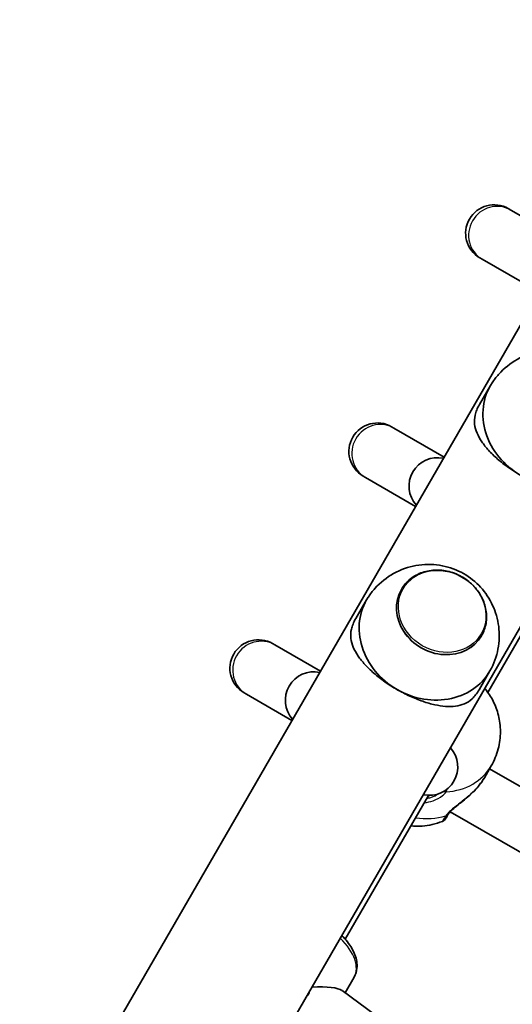
# Model space of a CAD drawing. Units: millimetres. Extents: x -3520 to 4905, y -3732 to 4285.
# Drawn here: x -1090 to -952, y 390 to 667 of the extents above; entities that cross this region are included whole.
import ezdxf

# ---------------------------------------------------------------- set-up
doc = ezdxf.new("R2010")
doc.units = ezdxf.units.MM
doc.layers.add('Widoczne (ISO)', color=7, linetype='Continuous', lineweight=35)
doc.layers.add('Widoczne wąskie (ISO)', color=7, linetype='Continuous', lineweight=25)

msp = doc.modelspace()

# ---------------------------------------------------------------- linework, layer by layer
at = {"layer": 'Widoczne (ISO)'}
for p, q in [((-736.63, 864.34), (-1089.83, 252.57)), ((-791.49, 854.11), (-1102.7, 315.08)), ((-952, 613.15), (-952.68, 613.54)), ((-935.96, 603.89), (-952, 613.15)), ((-960.68, 599.69), (-960, 599.29)), ((-960, 599.29), (-943.96, 590.03)), ((-957.72, 563.79), (-960.77, 558.5)), ((-984.8, 551.84), (-985.45, 552.22)), ((-970.71, 543.7), (-984.8, 551.84)), ((-993.45, 538.36), (-992.8, 537.98)), ((-992.8, 537.98), (-978.71, 529.84)), ((-982.72, 506.49), (-982.71, 506.51)), ((-940.39, 508.81), (-958.43, 477.57)), ((-992.47, 503.6), (-995.52, 498.32)), ((-960.21, 493.49), (-960.19, 493.51)), ((-1018.25, 490.9), (-1018.88, 491.27)), ((-1005.45, 483.51), (-1018.25, 490.9)), ((-957.83, 483.6), (-960.88, 478.32)), ((-1026.88, 477.41), (-1026.25, 477.05)), ((-1026.25, 477.05), (-1013.45, 469.66)), ((-959.41, 453.57), (-957.46, 456.94)), ((-957.95, 456.09), (-906.25, 426.24)), ((-975.14, 448.62), (-998.49, 408.17)), ((-969, 443.99), (-911.2, 410.62)), ((-995.98, 397.53), (-998.53, 393.1)), ((-969.62, 371.86), (-999.39, 393.73))]:
    msp.add_line(p, q, dxfattribs=at)
for centre, radius, start, end in [((-956.68, 606.61), 8, 60, 240), ((-989.45, 545.29), 8, 60, 240), ((-972.57, 535.54), 8, 77.9315, 222.0685), ((-1022.88, 484.34), 8, 60, 240), ((-1007.32, 475.35), 8, 77.9315, 222.0685), ((-974.87, 456.62), 8, 257.9315, 42.0685), ((-971.94, 443.16), 2, 291.8839, 330)]:
    msp.add_arc(centre, radius, start, end, dxfattribs=at)
for centre, major_axis, ratio, start_param, end_param in [((-940.4, 553.79), (-17.32, 10), 0.879707, 6.232595, 7.853982), ((-971.46, 499.99), (-11.26, 6.5), 0.879707, 0, 3.141593), ((-975.15, 493.6), (-17.32, 10), 0.879707, 6.232595, 7.853982), ((-975.15, 493.6), (17.32, -10), 0.879707, 4.712389, 6.333775), ((-1011.55, 394.77), (2.2, -2.72), 0.826916, 0.040441, 0.575276), ((-1018.9, 388.83), (-20.01, -4.2), 0.209977, 3.327488, 4.079499)]:
    msp.add_ellipse(centre, major_axis=major_axis, ratio=ratio, start_param=start_param, end_param=end_param, dxfattribs=at)
for points, knots in [([(-922.66, 544.57), (-921.68, 546.52), (-921.02, 548.62), (-920.38, 552.86), (-920.42, 555), (-921.09, 559.13), (-921.76, 561.1), (-923.62, 564.77), (-924.84, 566.42), (-927.71, 569.34), (-929.39, 570.57), (-933.09, 572.48), (-935.12, 573.16), (-939.38, 573.82), (-941.6, 573.82), (-945.99, 573.03), (-948.14, 572.29), (-952.08, 570.08), (-953.88, 568.66), (-956.08, 566.2), (-956.7, 565.4), (-957.26, 564.55)], [0.05059, 0.05059, 0.05059, 0.05059, 0.33254, 0.33254, 0.623037, 0.623037, 0.93272, 0.93272, 1.267256, 1.267256, 1.623194, 1.623194, 1.986036, 1.986036, 2.336089, 2.336089, 2.660449, 2.660449, 2.95978, 2.95978, 3.091003, 3.091003, 3.091003, 3.091003]), ([(-949.2, 538.55), (-950.37, 539.23), (-951.52, 539.97), (-953.71, 541.52), (-954.75, 542.33), (-956.63, 543.97), (-957.48, 544.8), (-958.95, 546.42), (-959.58, 547.21), (-960.65, 548.78), (-961.12, 549.61), (-961.82, 551.27), (-962.05, 552.1), (-962.25, 553.77), (-962.21, 554.61), (-961.8, 556.42), (-961.42, 557.39), (-960.77, 558.5)], [3.380232, 3.380232, 3.380232, 3.380232, 3.785525, 3.785525, 4.190818, 4.190818, 4.596111, 4.596111, 5.001404, 5.001404, 5.441169, 5.441169, 5.880934, 5.880934, 6.320699, 6.320699, 6.760464, 6.760464, 6.760464, 6.760464]), ([(-957.41, 484.39), (-956.43, 486.34), (-955.77, 488.44), (-955.13, 492.68), (-955.17, 494.81), (-955.84, 498.94), (-956.51, 500.91), (-958.37, 504.58), (-959.59, 506.24), (-962.46, 509.15), (-964.14, 510.38), (-967.83, 512.29), (-969.86, 512.97), (-974.12, 513.63), (-976.35, 513.63), (-980.74, 512.84), (-982.89, 512.1), (-986.83, 509.89), (-988.62, 508.48), (-990.83, 506.02), (-991.45, 505.21), (-992, 504.36)], [0.05059, 0.05059, 0.05059, 0.05059, 0.33254, 0.33254, 0.623037, 0.623037, 0.93272, 0.93272, 1.267256, 1.267256, 1.623194, 1.623194, 1.986036, 1.986036, 2.336089, 2.336089, 2.660449, 2.660449, 2.95978, 2.95978, 3.091003, 3.091003, 3.091003, 3.091003]), ([(-960.19, 493.51), (-959.58, 494.57), (-959.16, 495.73), (-958.74, 498.17), (-958.74, 499.44), (-959.17, 501.97), (-959.6, 503.22), (-960.84, 505.58), (-961.65, 506.69), (-963.59, 508.65), (-964.72, 509.5), (-967.16, 510.84), (-968.48, 511.34), (-971.17, 511.92), (-972.55, 512.01), (-975.22, 511.78), (-976.51, 511.45), (-978.87, 510.43), (-979.93, 509.72), (-981.58, 508.17), (-982.21, 507.38), (-982.71, 506.51)], [0, 0, 0, 0, 0.313236, 0.313236, 0.628369, 0.628369, 0.947512, 0.947512, 1.270085, 1.270085, 1.594484, 1.594484, 1.919364, 1.919364, 2.243589, 2.243589, 2.565734, 2.565734, 2.884194, 2.884194, 3.141593, 3.141593, 3.141593, 3.141593]), ([(-983.95, 478.37), (-985.12, 479.04), (-986.27, 479.78), (-988.46, 481.33), (-989.5, 482.14), (-991.38, 483.78), (-992.22, 484.61), (-993.7, 486.23), (-994.33, 487.03), (-995.4, 488.6), (-995.87, 489.43), (-996.57, 491.08), (-996.8, 491.91), (-996.99, 493.59), (-996.96, 494.43), (-996.54, 496.23), (-996.17, 497.2), (-995.52, 498.32)], [3.380232, 3.380232, 3.380232, 3.380232, 3.785525, 3.785525, 4.190818, 4.190818, 4.596111, 4.596111, 5.001404, 5.001404, 5.441169, 5.441169, 5.880934, 5.880934, 6.320699, 6.320699, 6.760464, 6.760464, 6.760464, 6.760464]), ([(-960.88, 478.32), (-961.53, 477.2), (-962.17, 476.39), (-963.53, 475.13), (-964.24, 474.68), (-965.79, 474.01), (-966.62, 473.8), (-968.41, 473.57), (-969.36, 473.56), (-971.26, 473.71), (-972.26, 473.85), (-974.4, 474.32), (-975.54, 474.64), (-977.9, 475.45), (-979.12, 475.94), (-981.56, 477.06), (-982.78, 477.69), (-983.95, 478.37)], [0, 0, 0, 0, 0.439765, 0.439765, 0.87953, 0.87953, 1.319295, 1.319295, 1.759059, 1.759059, 2.164352, 2.164352, 2.569646, 2.569646, 2.974939, 2.974939, 3.380232, 3.380232, 3.380232, 3.380232]), ([(-959.08, 478.44), (-958.28, 477.43), (-957.55, 476.32), (-956.32, 473.86), (-955.81, 472.52), (-955.1, 469.65), (-954.9, 468.11), (-954.9, 464.93), (-955.1, 463.28), (-955.95, 460.03), (-956.6, 458.43), (-957.46, 456.94)], [0.434457, 0.434457, 0.434457, 0.434457, 0.661725, 0.661725, 0.888992, 0.888992, 1.11626, 1.11626, 1.343528, 1.343528, 1.570796, 1.570796, 1.570796, 1.570796]), ([(-959.41, 453.57), (-959.51, 453.4), (-959.61, 453.22), (-959.84, 452.87), (-959.95, 452.69), (-960.19, 452.34), (-960.32, 452.17), (-960.58, 451.82), (-960.71, 451.64), (-960.99, 451.29), (-961.13, 451.12), (-961.27, 450.95)], [6.0862698, 6.0862698, 6.0862698, 6.0862698, 6.1525228, 6.1525228, 6.2187757, 6.2187757, 6.2850287, 6.2850287, 6.3512817, 6.3512817, 6.4175347, 6.4175347, 6.4175347, 6.4175347]), ([(-961.78, 450.37), (-962.35, 449.76), (-962.95, 449.17), (-964.2, 448.05), (-964.84, 447.52), (-966.09, 446.51), (-966.69, 446.04), (-967.77, 445.15), (-968.25, 444.74), (-968.96, 444.05), (-969.22, 443.76), (-969.41, 443.5), (-969.44, 443.47), (-969.46, 443.44)], [2.217677, 2.217677, 2.217677, 2.217677, 2.455389, 2.455389, 2.693101, 2.693101, 2.930814, 2.930814, 3.168526, 3.168526, 3.375564, 3.375564, 3.406238, 3.406238, 3.406238, 3.406238]), ([(-961.27, 450.95), (-961.31, 450.91), (-961.34, 450.87), (-961.4, 450.79), (-961.44, 450.75), (-961.51, 450.68), (-961.54, 450.64), (-961.61, 450.56), (-961.64, 450.52), (-961.71, 450.44), (-961.75, 450.41), (-961.78, 450.37)], [0, 0, 0, 0, 0.01472682, 0.01472682, 0.02945365, 0.02945365, 0.04418047, 0.04418047, 0.0589073, 0.0589073, 0.07363412, 0.07363412, 0.07363412, 0.07363412]), ([(-970.21, 442.16), (-970.21, 442.17), (-970.09, 442.37), (-969.77, 442.91), (-969.68, 443.08), (-969.57, 443.27)], [2.6513322, 2.6513322, 2.6513322, 2.6513322, 3.0382384, 3.0382384, 3.1747553, 3.1747553, 3.1747553, 3.1747553]), ([(-969.57, 443.27), (-969.56, 443.28), (-969.56, 443.28), (-969.55, 443.3), (-969.54, 443.31), (-969.53, 443.33), (-969.52, 443.34), (-969.51, 443.37), (-969.5, 443.38), (-969.48, 443.41), (-969.47, 443.42), (-969.46, 443.44)], [0, 0, 0, 0, 0.0140166, 0.0140166, 0.02803321, 0.02803321, 0.04204981, 0.04204981, 0.05606641, 0.05606641, 0.07008301, 0.07008301, 0.07008301, 0.07008301]), ([(-971.19, 441.31), (-973.09, 440.55), (-975, 440.13), (-977.96, 439.9), (-979.05, 439.91), (-980.11, 440.01)], [2.1558331, 2.1558331, 2.1558331, 2.1558331, 2.4592002, 2.4592002, 2.6434833, 2.6434833, 2.6434833, 2.6434833]), ([(-999.42, 409.17), (-998.87, 408.61), (-998.36, 408.04), (-996.97, 406.26), (-996.24, 405.03), (-995.3, 402.54), (-995.08, 401.29), (-995.27, 399.17), (-995.53, 398.3), (-995.98, 397.53)], [4.983761, 4.983761, 4.983761, 4.983761, 5.155419, 5.155419, 5.500062, 5.500062, 5.836817, 5.836817, 6.079969, 6.079969, 6.079969, 6.079969])]:
    msp.add_open_spline(points, degree=3, knots=knots, dxfattribs=at)
msp.add_open_spline([(-959.08, 478.44), (-959.15, 478.52), (-959.22, 478.6), (-959.28, 478.69)], degree=3, dxfattribs=at)
at = {"layer": 'Widoczne wąskie (ISO)'}
for centre, major_axis, ratio, start_param, end_param in [((-956, 606.22), (-4, -6.93), 0.97182, 3.141593, 6.283185), ((-988.8, 544.91), (-4, -6.93), 0.973919, 3.141593, 6.283185), ((-971.45, 500.01), (-11.26, 6.5), 0.879707, 0, 3.141593), ((-1022.25, 483.97), (-4, -6.93), 0.975083, 3.141593, 6.283185), ((-974.04, 466.52), (16.58, -9.57), 0.84429, 5.37679, 6.283185), ((-970.59, 451.36), (1.69, -1.07), 0.834847, 5.039836, 5.409948), ((-970.52, 451.47), (1.77, -0.93), 0.844087, 5.015466, 5.342432), ((-962.04, 451.59), (0.767, -0.641), 0.213785, 0, 0.097793), ((-978.35, 459.06), (-16.58, 9.57), 0.84429, 2.001769, 2.478724), ((-971.3, 444.27), (1.73, -1), 0.878184, 5.61859, 6.283185), ((-971.1, 444.58), (1.64, -1.15), 0.805813, 5.692548, 6.283185), ((-1009.4, 405.28), (13.42, -7.75), 0.535887, 0, 1.123801)]:
    msp.add_ellipse(centre, major_axis=major_axis, ratio=ratio, start_param=start_param, end_param=end_param, dxfattribs=at)
msp.add_ellipse((-971.27, 500.32), major_axis=(10.97, -6.33), ratio=0.879707, dxfattribs=at)
for points, knots in [([(-959.28, 478.69), (-959.23, 478.62), (-959.17, 478.55), (-959.11, 478.47), (-959.09, 478.46), (-959.08, 478.44)], [-0.99671497, -0.99671497, -0.99671497, -0.99671497, -0.96970978, -0.96970978, -0.96446763, -0.96446763, -0.96446763, -0.96446763]), ([(-959.41, 453.57), (-959.65, 453.15), (-959.93, 452.72), (-960.55, 451.85), (-960.9, 451.41), (-961.26, 450.97)], [6.0862698, 6.0862698, 6.0862698, 6.0862698, 6.2497027, 6.2497027, 6.4175347, 6.4175347, 6.4175347, 6.4175347]), ([(-976.33, 446.56), (-975.44, 446.66), (-974.6, 446.85), (-972.75, 447.49), (-971.83, 448), (-970.73, 448.89), (-970.4, 449.24), (-970.18, 449.59)], [2.616866, 2.616866, 2.616866, 2.616866, 2.8712508, 2.8712508, 3.2294441, 3.2294441, 3.4533149, 3.4533149, 3.4533149, 3.4533149]), ([(-972.23, 449.07), (-972.23, 449.06), (-972.24, 449.05), (-972.83, 448.61), (-973.62, 448.21), (-974.91, 447.83), (-975.29, 447.74), (-975.68, 447.68)], [-3.2341783, -3.2341783, -3.2341783, -3.2341783, -3.2294441, -3.2294441, -2.8712508, -2.8712508, -2.7334127, -2.7334127, -2.7334127, -2.7334127]), ([(-975.29, 448.37), (-975.19, 448.41), (-975.09, 448.45), (-974.91, 448.53), (-974.81, 448.58), (-974.73, 448.62)], [5.71815948, 5.71815948, 5.71815948, 5.71815948, 5.75617888, 5.75617888, 5.79348405, 5.79348405, 5.79348405, 5.79348405]), ([(-961.26, 450.97), (-962.04, 450.07), (-962.93, 449.21), (-964.78, 447.61), (-965.74, 446.87), (-967.61, 445.42), (-968.51, 444.72), (-969.64, 443.65), (-969.99, 443.26), (-970.25, 442.9)], [2.148457, 2.148457, 2.148457, 2.148457, 2.492173, 2.492173, 2.823266, 2.823266, 3.182018, 3.182018, 3.406238, 3.406238, 3.406238, 3.406238]), ([(-970.18, 449.59), (-970.17, 449.61), (-970.16, 449.63), (-970.13, 449.67), (-970.12, 449.69), (-970.11, 449.71)], [-0.02300051, -0.02300051, -0.02300051, -0.02300051, -0.01150026, -0.01150026, 0, 0, 0, 0]), ([(-970.25, 442.9), (-970.3, 442.83), (-970.34, 442.77), (-970.41, 442.65), (-970.45, 442.6), (-970.48, 442.54)], [-0.07008301, -0.07008301, -0.07008301, -0.07008301, -0.03504151, -0.03504151, 0, 0, 0, 0]), ([(-970.48, 442.54), (-970.6, 442.33), (-970.71, 442.15), (-971.06, 441.54), (-971.19, 441.31), (-971.19, 441.31)], [-3.1747553, -3.1747553, -3.1747553, -3.1747553, -3.0382384, -3.0382384, -2.6513322, -2.6513322, -2.6513322, -2.6513322])]:
    msp.add_open_spline(points, degree=3, knots=knots, dxfattribs=at)
for points in [[(-970.11, 449.71), (-970, 449.93), (-969.91, 450.15), (-969.84, 450.39)], [(-961.26, 450.97), (-961.43, 450.76), (-961.6, 450.56), (-961.78, 450.37)]]:
    msp.add_open_spline(points, degree=3, dxfattribs=at)

doc.saveas('drawing.dxf')
